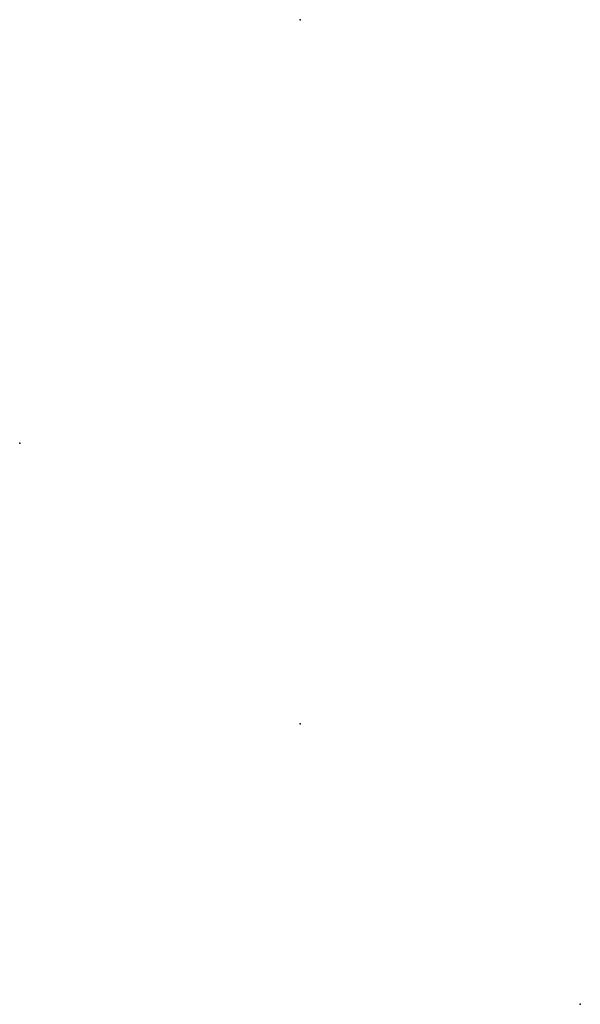
# Model space of a CAD drawing. Units: inches. Extents: x -1.28 to 1.28, y -1.28 to 3.23.
import ezdxf

# ---------------------------------------------------------------- set-up
doc = ezdxf.new("R2010")
doc.units = ezdxf.units.IN
doc.header["$MEASUREMENT"] = 0

msp = doc.modelspace()

# ---------------------------------------------------------------- linework, layer by layer
at = {"extrusion": (0, 1, 0)}
msp.add_point((0, 3.225, 1.5703), dxfattribs=at)
msp.add_point((0, 3.225, 1.5703), dxfattribs=at)
for p in [(-1.2847, 1.2847, 3.2893), (-1.2847, 1.2847, 3.4615), (0, 0, 3.5625), (0, 0, 3.8125), (0, 0, 3.5625), (0, 0, 3.4883), (0, 0, 3.2893), (1.2847, -1.2847, 3.2893), (1.2847, -1.2847, 3.4615)]:
    msp.add_point(p)
at = {"extrusion": (0, 0, -1)}
for p in [(-1.2847, 1.2847, 3.3593), (0, 0, 3.2893), (1.2847, -1.2847, 3.3593)]:
    msp.add_point(p, dxfattribs=at)

doc.saveas('drawing.dxf')
